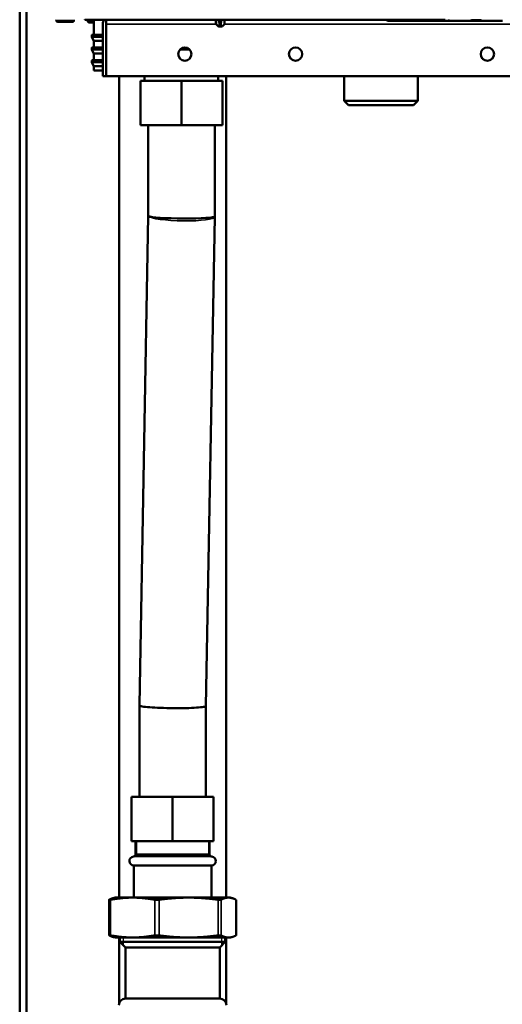
# Model space of a CAD drawing. Units: inches. Extents: x 11 to 421, y 43 to 268.
# Drawn here: x 155 to 164, y 65 to 82 of the extents above; entities that cross this region are included whole.
import ezdxf

# ---------------------------------------------------------------- set-up
doc = ezdxf.new("R2010")
doc.units = ezdxf.units.IN
doc.header["$LTSCALE"] = 25
doc.header["$MEASUREMENT"] = 0
doc.linetypes.add('DASHED', pattern=[0.2067, 0.1654, -0.0413])
for name, color, linetype, lineweight in [('Hidden Narrow (ANSI)', 7, 'DASHED', 25), ('Visible (ANSI)', 7, 'Continuous', 50), ('Visible Narrow (ANSI)', 7, 'Continuous', 35)]:
    doc.layers.add(name, color=color, linetype=linetype, lineweight=lineweight)

msp = doc.modelspace()

# ---------------------------------------------------------------- linework, layer by layer
at = {"layer": 'Hidden Narrow (ANSI)'}
for p, q in [((157.337, 67.521), (157.337, 67.284)), ((158.62, 67.284), (158.62, 67.521)), ((157.101, 65.808), (157.101, 65.671)), ((158.855, 65.671), (158.855, 65.808))]:
    msp.add_line(p, q, dxfattribs=at)
at = {"layer": 'Visible (ANSI)'}
for p, q in [((155.262, 64.084), (155.262, 99.548)), ((155.38, 64.084), (155.38, 99.548)), ((155.911, 82.103), (155.911, 82.09)), ((155.938, 82.064), (156.2, 82.064)), ((156.226, 82.103), (156.226, 82.09)), ((156.419, 82.104), (156.418, 82.103)), ((156.484, 82.103), (156.418, 82.103)), ((156.472, 82.098), (156.472, 82.076)), ((157.836, 82.103), (156.484, 82.103)), ((156.581, 82.055), (156.549, 82.055)), ((156.581, 82.103), (156.581, 81.836)), ((156.738, 82.025), (156.738, 81.099)), ((156.797, 82.103), (156.797, 82.025)), ((156.797, 82.025), (156.797, 82.103)), ((156.797, 82.025), (156.797, 81.099)), ((156.797, 82.025), (156.797, 81.099)), ((162.818, 82.103), (157.836, 82.103)), ((158.748, 82.028), (158.747, 82.103)), ((158.786, 81.988), (158.751, 82.022)), ((158.809, 82.103), (158.813, 82.028)), ((158.815, 81.993), (158.813, 82.028)), ((158.836, 82.028), (158.834, 81.993)), ((158.836, 82.028), (158.84, 82.103)), ((158.863, 81.988), (158.898, 82.022)), ((158.9, 82.028), (158.902, 82.103)), ((161.807, 82.084), (161.823, 82.084)), ((161.823, 82.084), (161.886, 82.084)), ((161.886, 82.084), (162.008, 82.084)), ((162.008, 82.084), (162.135, 82.084)), ((162.135, 82.084), (162.158, 82.084)), ((162.158, 82.084), (162.175, 82.084)), ((162.175, 82.084), (162.364, 82.084)), ((162.189, 82.103), (162.189, 82.103)), ((162.351, 82.103), (162.351, 82.103)), ((162.364, 82.084), (162.381, 82.084)), ((162.381, 82.084), (162.403, 82.084)), ((162.403, 82.084), (162.531, 82.084)), ((162.531, 82.084), (162.653, 82.084)), ((162.653, 82.084), (162.717, 82.084)), ((162.717, 82.084), (162.718, 82.084)), ((162.717, 82.084), (162.732, 82.084)), ((162.732, 82.084), (162.846, 82.084)), ((162.846, 82.084), (162.926, 82.084)), ((162.909, 82.084), (162.926, 82.084)), ((162.926, 82.084), (162.989, 82.084)), ((162.989, 82.084), (163.11, 82.084)), ((163.11, 82.084), (163.237, 82.084)), ((163.237, 82.084), (163.26, 82.084)), ((163.26, 82.084), (163.277, 82.084)), ((163.277, 82.084), (163.467, 82.084)), ((163.291, 82.103), (163.291, 82.103)), ((163.453, 82.103), (163.453, 82.103)), ((163.467, 82.084), (163.484, 82.084)), ((163.484, 82.084), (163.506, 82.084)), ((163.506, 82.084), (163.634, 82.084)), ((163.634, 82.084), (163.755, 82.084)), ((163.755, 82.084), (163.819, 82.084)), ((163.819, 82.084), (163.835, 82.084)), ((163.819, 82.084), (163.821, 82.084)), ((156.541, 81.827), (156.541, 81.798)), ((156.581, 81.836), (156.549, 81.835)), ((156.581, 81.836), (156.738, 81.836)), ((156.797, 81.836), (156.797, 81.836)), ((158.807, 81.985), (158.792, 81.985)), ((158.822, 81.985), (158.807, 81.985)), ((158.822, 81.985), (158.826, 81.985)), ((158.842, 81.985), (158.826, 81.985)), ((158.857, 81.985), (158.842, 81.985)), ((156.581, 81.728), (156.542, 81.794)), ((156.738, 81.728), (156.581, 81.728)), ((156.581, 81.728), (156.581, 81.61)), ((156.797, 81.728), (156.797, 81.728)), ((156.541, 81.602), (156.541, 81.573)), ((156.581, 81.502), (156.542, 81.569)), ((156.581, 81.61), (156.549, 81.61)), ((156.581, 81.61), (156.738, 81.61)), ((156.738, 81.502), (156.581, 81.502)), ((156.581, 81.502), (156.581, 81.384)), ((156.797, 81.61), (156.797, 81.61)), ((156.797, 81.502), (156.797, 81.502)), ((158.283, 81.572), (158.107, 81.572)), ((156.541, 81.376), (156.541, 81.347)), ((156.581, 81.277), (156.542, 81.343)), ((156.581, 81.384), (156.549, 81.384)), ((156.581, 81.384), (156.738, 81.384)), ((156.797, 81.384), (156.797, 81.384)), ((156.738, 81.277), (156.581, 81.277)), ((156.581, 81.277), (156.581, 81.204)), ((156.581, 81.204), (156.727, 81.202)), ((156.797, 81.277), (156.797, 81.277)), ((156.797, 81.203), (156.797, 81.203)), ((156.797, 81.201), (156.797, 81.201)), ((156.738, 81.099), (156.797, 81.099)), ((170.034, 81.099), (156.797, 81.099)), ((157.027, 66.517), (157.027, 81.099)), ((157.407, 81.017), (157.407, 80.229)), ((157.407, 81.017), (158.136, 81.017)), ((157.481, 81.099), (157.481, 81.017)), ((158.136, 81.017), (158.136, 80.229)), ((158.136, 81.017), (158.864, 81.017)), ((158.79, 81.099), (158.79, 81.017)), ((158.864, 81.017), (158.864, 80.229)), ((158.929, 66.517), (158.929, 81.099)), ((161.025, 81.099), (161.025, 80.662)), ((162.334, 81.099), (162.334, 80.662)), ((162.334, 80.662), (161.025, 80.662)), ((161.103, 80.584), (161.025, 80.662)), ((162.255, 80.584), (162.334, 80.662)), ((161.103, 80.584), (162.255, 80.584)), ((158.136, 80.229), (157.407, 80.229)), ((157.545, 78.621), (157.545, 80.229)), ((158.864, 80.229), (158.136, 80.229)), ((158.726, 78.61), (158.726, 80.229)), ((157.388, 69.933), (157.545, 78.621)), ((158.569, 69.917), (158.726, 78.605)), ((158.726, 78.61), (158.726, 78.605)), ((157.388, 69.933), (157.388, 69.928)), ((157.388, 68.308), (157.388, 69.928)), ((158.569, 68.308), (158.569, 69.917)), ((157.25, 68.308), (157.978, 68.308)), ((157.25, 67.521), (157.25, 68.308)), ((157.978, 68.308), (158.707, 68.308)), ((157.978, 67.521), (157.978, 68.308)), ((158.707, 67.521), (158.707, 68.308)), ((157.978, 67.521), (157.25, 67.521)), ((157.321, 67.284), (157.321, 67.521)), ((158.707, 67.521), (157.978, 67.521)), ((158.636, 67.284), (158.636, 67.521)), ((157.321, 67.284), (158.636, 67.284)), ((157.289, 67.088), (158.667, 67.088)), ((157.289, 66.517), (157.289, 67.088)), ((158.667, 66.517), (158.667, 67.088)), ((156.851, 66.478), (156.851, 65.847)), ((156.955, 66.517), (156.924, 66.508)), ((157.268, 66.517), (156.955, 66.517)), ((158.261, 66.517), (157.268, 66.517)), ((158.972, 66.517), (158.261, 66.517)), ((159.002, 66.517), (158.972, 66.517)), ((159.002, 66.517), (159.033, 66.508)), ((159.106, 66.478), (159.106, 65.847)), ((156.955, 65.808), (156.924, 65.816)), ((156.955, 65.808), (157.268, 65.808)), ((157.027, 64.638), (157.027, 65.808)), ((157.043, 65.729), (157.043, 65.808)), ((157.043, 65.729), (158.913, 65.729)), ((157.142, 65.631), (157.043, 65.729)), ((157.268, 65.808), (158.261, 65.808)), ((158.261, 65.808), (158.972, 65.808)), ((158.815, 65.631), (158.913, 65.729)), ((158.913, 65.729), (158.913, 65.808)), ((158.929, 64.638), (158.929, 65.808)), ((158.972, 65.808), (159.002, 65.808)), ((159.002, 65.808), (159.033, 65.816)), ((157.142, 65.631), (158.815, 65.631)), ((157.142, 64.725), (157.142, 65.631)), ((158.815, 64.725), (158.815, 65.631)), ((157.142, 64.725), (158.815, 64.725))]:
    msp.add_line(p, q, dxfattribs=at)
for centre in [(158.195, 81.493), (160.163, 81.493), (163.569, 81.493)]:
    msp.add_circle(centre, 0.118, dxfattribs=at)
for centre, radius, start, end in [((155.938, 82.09), 0.0262, 180, 270), ((156.2, 82.09), 0.0262, 270, 0), ((156.856, 82.025), 0.118, 138.1918, 180), ((156.856, 82.025), 0.0591, 177.0409, 180), ((158.756, 82.028), 0.00787, 181, 225.5), ((158.792, 81.993), 0.00787, 225.5, 270), ((158.822, 81.993), 0.00787, 182.9998, 270), ((158.826, 81.993), 0.00787, 270, 356.9997), ((158.857, 81.993), 0.00787, 270, 314.5), ((158.893, 82.028), 0.00787, 314.5, 359), ((161.807, 82.123), 0.0394, 209.9989, 269.9957), ((161.886, 82.103), 0.0197, 269.9925, 270), ((162.201, 82.103), 0.0197, 269.9925, 270), ((162.654, 82.103), 0.0197, 270, 270.0075), ((162.732, 82.123), 0.0394, 270.0043, 330.0012), ((162.909, 82.123), 0.0394, 209.9987, 269.9957), ((162.968, 82.103), 0.0197, 270, 270.0075), ((162.988, 82.103), 0.0197, 269.9925, 270), ((163.303, 82.103), 0.0197, 269.9925, 270), ((163.756, 82.103), 0.0197, 270, 270.0075), ((156.549, 81.827), 0.00787, 90.5, 180), ((156.549, 81.798), 0.00787, 180, 210), ((156.549, 81.602), 0.00787, 90.5, 180), ((156.549, 81.573), 0.00787, 180, 210), ((156.549, 81.376), 0.00787, 90.9, 180), ((156.549, 81.347), 0.00787, 180, 210), ((157.289, 67.166), 0.0787, 93.8321, 270), ((157.281, 67.284), 0.0394, 273.8321, 0), ((158.675, 67.284), 0.0394, 180, 266.1679), ((158.667, 67.166), 0.0787, 270, 86.1679), ((157.142, 64.607), 0.118, 90, 180), ((158.815, 64.607), 0.118, 0, 90)]:
    msp.add_arc(centre, radius, start, end, dxfattribs=at)
for centre, start_param, end_param in [((158.136, 78.615), 0.126951, 3.142235), ((157.978, 69.922), 6.282543, 6.410136)]:
    msp.add_ellipse(centre, major_axis=(-0.591, 0.005), ratio=0.070961, start_param=start_param, end_param=end_param, dxfattribs=at)
for points in [[(156.472, 82.098), (156.472, 82.1), (156.472, 82.102), (156.472, 82.103)], [(156.512, 82.056), (156.508, 82.056), (156.505, 82.056), (156.502, 82.056)], [(156.549, 82.055), (156.548, 82.055), (156.548, 82.055), (156.547, 82.055)], [(156.727, 81.202), (156.73, 81.202), (156.734, 81.202), (156.738, 81.202)], [(156.738, 81.202), (156.734, 81.202), (156.73, 81.202), (156.727, 81.202)]]:
    msp.add_open_spline(points, degree=3, dxfattribs=at)
for points, knots in [([(156.493, 82.056), (156.492, 82.056), (156.492, 82.056), (156.491, 82.056), (156.491, 82.056), (156.491, 82.056), (156.49, 82.056), (156.49, 82.056), (156.49, 82.056), (156.49, 82.056), (156.49, 82.056), (156.49, 82.056), (156.49, 82.056), (156.489, 82.056), (156.489, 82.056), (156.488, 82.056), (156.488, 82.056), (156.486, 82.056), (156.485, 82.057), (156.483, 82.058), (156.481, 82.058), (156.478, 82.061), (156.477, 82.062), (156.474, 82.065), (156.473, 82.067), (156.472, 82.071), (156.472, 82.073), (156.472, 82.075)], [0, 0, 0, 0, 0.0261461, 0.0261461, 0.0340736, 0.0340736, 0.0369303, 0.0369303, 0.0383099, 0.0383099, 0.0396225, 0.0396225, 0.0409365, 0.0409365, 0.0435797, 0.0435797, 0.0464862, 0.0464862, 0.0535807, 0.0535807, 0.0667928, 0.0667928, 0.0826836, 0.0826836, 0.0985528, 0.0985528, 0.1144302, 0.1144302, 0.1144302, 0.1144302]), ([(156.493, 82.056), (156.495, 82.056), (156.496, 82.056), (156.497, 82.056), (156.498, 82.056), (156.5, 82.056), (156.502, 82.056)], [0.2694253, 0.2694253, 0.2694253, 0.2694253, 0.375, 0.375, 0.375, 0.4667526, 0.4667526, 0.4667526, 0.4667526]), ([(156.512, 82.056), (156.513, 82.056), (156.513, 82.056), (156.513, 82.056), (156.513, 82.056), (156.516, 82.056), (156.518, 82.056), (156.52, 82.056), (156.523, 82.056), (156.524, 82.056), (156.527, 82.056), (156.535, 82.055), (156.547, 82.055)], [0.6116504, 0.6116504, 0.6116504, 0.6116504, 0.625, 0.625, 0.625, 0.6875, 0.6875, 0.6875, 0.75, 0.75, 0.75, 0.9881479, 0.9881479, 0.9881479, 0.9881479]), ([(162.189, 82.103), (162.189, 82.102), (162.188, 82.101), (162.188, 82.098), (162.188, 82.096), (162.187, 82.093), (162.187, 82.092), (162.185, 82.089), (162.185, 82.088), (162.183, 82.087), (162.182, 82.086), (162.18, 82.085), (162.179, 82.084), (162.177, 82.084), (162.176, 82.084), (162.175, 82.084)], [0, 0, 0, 0, 0.01080499, 0.01080499, 0.02211893, 0.02211893, 0.03811744, 0.03811744, 0.04517445, 0.04517445, 0.05568465, 0.05568465, 0.06578586, 0.06578586, 0.07143657, 0.07143657, 0.07143657, 0.07143657]), ([(162.364, 82.084), (162.363, 82.084), (162.362, 82.084), (162.359, 82.085), (162.358, 82.085), (162.356, 82.087), (162.355, 82.088), (162.353, 82.09), (162.353, 82.091), (162.352, 82.093), (162.352, 82.095), (162.351, 82.097), (162.351, 82.098), (162.351, 82.101), (162.351, 82.102), (162.351, 82.103)], [0, 0, 0, 0, 0.01010071, 0.01010071, 0.0200852, 0.0200852, 0.0301571, 0.0301571, 0.04031834, 0.04031834, 0.05196464, 0.05196464, 0.06063579, 0.06063579, 0.07144809, 0.07144809, 0.07144809, 0.07144809]), ([(163.291, 82.103), (163.291, 82.102), (163.291, 82.101), (163.291, 82.098), (163.29, 82.096), (163.29, 82.093), (163.289, 82.092), (163.288, 82.089), (163.287, 82.088), (163.286, 82.087), (163.284, 82.086), (163.282, 82.085), (163.281, 82.084), (163.279, 82.084), (163.278, 82.084), (163.277, 82.084)], [0, 0, 0, 0, 0.01080499, 0.01080499, 0.02211893, 0.02211893, 0.03811744, 0.03811744, 0.04517445, 0.04517445, 0.05568465, 0.05568465, 0.06578586, 0.06578586, 0.07143657, 0.07143657, 0.07143657, 0.07143657]), ([(163.467, 82.084), (163.465, 82.084), (163.464, 82.084), (163.461, 82.085), (163.46, 82.085), (163.458, 82.087), (163.457, 82.088), (163.456, 82.09), (163.455, 82.091), (163.454, 82.093), (163.454, 82.095), (163.453, 82.097), (163.453, 82.098), (163.453, 82.101), (163.453, 82.102), (163.453, 82.103)], [0, 0, 0, 0, 0.01010071, 0.01010071, 0.0200852, 0.0200852, 0.0301571, 0.0301571, 0.04031834, 0.04031834, 0.05196464, 0.05196464, 0.06063579, 0.06063579, 0.07144809, 0.07144809, 0.07144809, 0.07144809]), ([(157.55, 78.615), (157.55, 78.615), (157.55, 78.615), (157.547, 78.617), (157.545, 78.619), (157.545, 78.621)], [-4.7288755, -4.7288755, -4.7288755, -4.7288755, -4.7256717, -4.7256717, -4.5384969, -4.5384969, -4.5384969, -4.5384969]), ([(158.569, 69.917), (158.569, 69.916), (158.568, 69.915), (158.564, 69.911), (158.556, 69.908), (158.523, 69.9), (158.487, 69.896), (158.39, 69.888), (158.331, 69.885), (158.197, 69.881), (158.123, 69.88), (157.971, 69.88), (157.893, 69.881), (157.745, 69.886), (157.676, 69.889), (157.555, 69.896), (157.504, 69.901), (157.427, 69.911), (157.402, 69.917), (157.393, 69.922), (157.392, 69.922), (157.392, 69.922)], [0.186915, 0.186915, 0.186915, 0.186915, 0.310126, 0.310126, 0.620201, 0.620201, 1.207073, 1.207073, 1.792409, 1.792409, 2.377018, 2.377018, 2.962129, 2.962129, 3.548684, 3.548684, 4.136796, 4.136796, 4.725672, 4.725672, 4.728876, 4.728876, 4.728876, 4.728876]), ([(156.853, 66.48), (156.853, 66.48), (156.852, 66.48), (156.85, 66.478), (156.851, 66.478), (156.857, 66.478), (156.862, 66.478), (156.871, 66.48), (156.873, 66.48), (156.875, 66.48)], [0.804816, 0.804816, 0.804816, 0.804816, 0.8260062, 0.8260062, 0.9055483, 0.9055483, 0.9850904, 0.9850904, 1.0062805, 1.0062805, 1.0062805, 1.0062805]), ([(157.66, 66.48), (157.663, 66.48), (157.665, 66.48), (157.676, 66.478), (157.686, 66.478), (157.706, 66.478), (157.718, 66.478), (157.731, 66.48), (157.734, 66.48), (157.737, 66.48)], [0.804816, 0.804816, 0.804816, 0.804816, 0.8260062, 0.8260062, 0.9055483, 0.9055483, 0.9850904, 0.9850904, 1.0062805, 1.0062805, 1.0062805, 1.0062805]), ([(158.785, 66.48), (158.788, 66.48), (158.791, 66.48), (158.804, 66.478), (158.813, 66.478), (158.828, 66.478), (158.834, 66.478), (158.839, 66.48), (158.839, 66.48), (158.84, 66.48)], [0.804816, 0.804816, 0.804816, 0.804816, 0.8260062, 0.8260062, 0.9055483, 0.9055483, 0.9850904, 0.9850904, 1.0062805, 1.0062805, 1.0062805, 1.0062805]), ([(159.103, 66.48), (159.104, 66.48), (159.105, 66.48), (159.105, 66.479), (159.106, 66.479), (159.106, 66.478)], [0.80481604, 0.80481604, 0.80481604, 0.80481604, 0.82600615, 0.82600615, 0.85119105, 0.85119105, 0.85119105, 0.85119105]), ([(156.875, 65.845), (156.873, 65.845), (156.871, 65.845), (156.862, 65.847), (156.857, 65.847), (156.851, 65.847), (156.85, 65.847), (156.852, 65.845), (156.853, 65.845), (156.853, 65.845)], [0.2206625, 0.2206625, 0.2206625, 0.2206625, 0.2418526, 0.2418526, 0.3213947, 0.3213947, 0.4009368, 0.4009368, 0.4221269, 0.4221269, 0.4221269, 0.4221269]), ([(157.737, 65.845), (157.734, 65.845), (157.731, 65.845), (157.718, 65.847), (157.706, 65.847), (157.686, 65.847), (157.676, 65.847), (157.665, 65.845), (157.663, 65.845), (157.66, 65.845)], [0.2206625, 0.2206625, 0.2206625, 0.2206625, 0.2418526, 0.2418526, 0.3213947, 0.3213947, 0.4009368, 0.4009368, 0.4221269, 0.4221269, 0.4221269, 0.4221269]), ([(158.84, 65.845), (158.839, 65.845), (158.839, 65.845), (158.834, 65.847), (158.828, 65.847), (158.813, 65.847), (158.804, 65.847), (158.791, 65.845), (158.788, 65.845), (158.785, 65.845)], [0.2206625, 0.2206625, 0.2206625, 0.2206625, 0.2418526, 0.2418526, 0.3213947, 0.3213947, 0.4009368, 0.4009368, 0.4221269, 0.4221269, 0.4221269, 0.4221269]), ([(159.106, 65.847), (159.106, 65.846), (159.105, 65.846), (159.105, 65.845), (159.104, 65.845), (159.103, 65.845)], [0.37575191, 0.37575191, 0.37575191, 0.37575191, 0.40093681, 0.40093681, 0.42212693, 0.42212693, 0.42212693, 0.42212693])]:
    msp.add_open_spline(points, degree=3, knots=knots, dxfattribs=at)
for points, weights in [([(156.853, 66.48), (156.89, 66.499), (156.924, 66.508)], [1.00475157321, 1.02054739601, 1.01867636838]), ([(157.268, 66.517), (157.084, 66.517), (156.875, 66.48)], [1, 1.0352013063, 1.00475157321]), ([(157.66, 66.48), (157.452, 66.517), (157.268, 66.517)], [1.00475157321, 1.0352013063, 1]), ([(158.261, 66.517), (158.015, 66.517), (157.737, 66.48)], [1, 1.0352013063, 1.00475157321]), ([(158.785, 66.48), (158.507, 66.517), (158.261, 66.517)], [1.00475157321, 1.0352013063, 1]), ([(158.972, 66.517), (158.91, 66.517), (158.84, 66.48)], [1, 1.0352013063, 1.00475157321]), ([(159.103, 66.48), (159.033, 66.517), (158.972, 66.517)], [1.00475157321, 1.0352013063, 1]), ([(156.924, 65.816), (156.89, 65.825), (156.853, 65.845)], [1.01867636838, 1.02054739601, 1.00475157321]), ([(156.875, 65.845), (157.084, 65.808), (157.268, 65.808)], [1.00475157321, 1.0352013063, 1]), ([(157.268, 65.808), (157.452, 65.808), (157.66, 65.845)], [1, 1.0352013063, 1.00475157321]), ([(157.737, 65.845), (158.015, 65.808), (158.261, 65.808)], [1.00475157321, 1.0352013063, 1]), ([(158.261, 65.808), (158.507, 65.808), (158.785, 65.845)], [1, 1.0352013063, 1.00475157321]), ([(158.84, 65.845), (158.91, 65.808), (158.972, 65.808)], [1.00475157321, 1.0352013063, 1]), ([(158.972, 65.808), (159.033, 65.808), (159.103, 65.845)], [1, 1.0352013063, 1.00475157321])]:
    msp.add_rational_spline(points, weights, degree=2, dxfattribs=at)
at = {"layer": 'Visible Narrow (ANSI)'}
for p, q in [((155.911, 82.09), (156.226, 82.09)), ((156.549, 82.075), (156.549, 82.103)), ((156.581, 82.075), (156.549, 82.075)), ((158.749, 82.025), (156.797, 82.025)), ((158.748, 82.028), (158.748, 82.028)), ((158.751, 82.022), (158.751, 82.022)), ((158.756, 82.028), (158.792, 81.993)), ((158.786, 81.988), (158.786, 81.988)), ((158.792, 81.993), (158.807, 81.993)), ((158.792, 81.993), (158.792, 81.985)), ((158.807, 81.993), (158.801, 82.103)), ((158.807, 81.993), (158.807, 81.985)), ((158.829, 82.028), (158.82, 82.028)), ((158.82, 82.022), (158.828, 82.022)), ((158.827, 81.988), (158.822, 81.988)), ((158.848, 82.103), (158.842, 81.993)), ((158.842, 81.993), (158.857, 81.993)), ((158.842, 81.993), (158.842, 81.985)), ((158.857, 81.993), (158.892, 82.028)), ((158.857, 81.993), (158.857, 81.985)), ((158.863, 81.988), (158.863, 81.988)), ((158.898, 82.022), (158.898, 82.022)), ((158.9, 82.028), (158.9, 82.028)), ((170.033, 82.025), (158.9, 82.025)), ((162.187, 82.096), (162.17, 82.096)), ((162.188, 82.103), (162.189, 82.103)), ((162.188, 82.103), (162.188, 82.103)), ((162.189, 82.103), (162.351, 82.103)), ((162.351, 82.103), (162.351, 82.103)), ((162.351, 82.103), (162.351, 82.103)), ((162.37, 82.096), (162.353, 82.096)), ((163.289, 82.096), (163.272, 82.096)), ((163.291, 82.103), (163.453, 82.103)), ((163.291, 82.103), (163.291, 82.103)), ((163.291, 82.103), (163.291, 82.103)), ((163.453, 82.103), (163.453, 82.103)), ((163.453, 82.103), (163.453, 82.103)), ((163.472, 82.096), (163.455, 82.096)), ((156.738, 81.827), (156.541, 81.827)), ((156.549, 81.835), (156.738, 81.835)), ((156.797, 81.835), (156.797, 81.835)), ((156.797, 81.827), (156.797, 81.827)), ((156.541, 81.798), (156.738, 81.798)), ((156.738, 81.794), (156.542, 81.794)), ((156.797, 81.798), (156.797, 81.798)), ((156.797, 81.794), (156.797, 81.794)), ((156.738, 81.602), (156.541, 81.602)), ((156.541, 81.573), (156.738, 81.573)), ((156.738, 81.569), (156.542, 81.569)), ((156.549, 81.61), (156.738, 81.61)), ((156.797, 81.61), (156.797, 81.61)), ((156.797, 81.602), (156.797, 81.602)), ((156.797, 81.573), (156.797, 81.573)), ((156.797, 81.569), (156.797, 81.569)), ((156.738, 81.376), (156.541, 81.376)), ((156.541, 81.347), (156.738, 81.347)), ((156.738, 81.343), (156.542, 81.343)), ((156.549, 81.384), (156.738, 81.384)), ((156.797, 81.384), (156.797, 81.384)), ((156.797, 81.376), (156.797, 81.376)), ((156.797, 81.347), (156.797, 81.347)), ((156.797, 81.343), (156.797, 81.343)), ((158.673, 67.245), (157.284, 67.245)), ((157.321, 67.284), (158.636, 67.284)), ((156.875, 66.48), (156.875, 65.845)), ((157.66, 66.48), (157.66, 65.845)), ((157.737, 66.48), (157.737, 65.845)), ((158.785, 66.48), (158.785, 65.845)), ((158.84, 66.48), (158.84, 65.845)), ((159.103, 66.48), (159.103, 65.845))]:
    msp.add_line(p, q, dxfattribs=at)
for centre, major_axis, ratio, start_param, end_param in [((156.549, 82.075), (-0.0002, -0.0197), 0.017452, 4.712498, 6.283185), ((158.825, 82.489), (0.005, 1.457), 0.053904, 1.83868, 1.892873), ((158.756, 82.028), (-0.00551, -0.00562), 0.999974, 5.506514, 6.283185), ((158.756, 82.028), (-0.00787, -0.00012), 0.05233, 0.054699, 1.570032), ((158.756, 82.028), (-0.00552, -0.00561), 0.036733, 0.038309, 1.533483), ((158.824, 82.435), (0, 1.437), 0.049416, 1.803749, 1.858358), ((158.792, 81.993), (-0.00552, -0.00561), 0.036733, 0.040671, 1.533476), ((158.792, 81.993), (0, -0.00787), 0.998318, 5.506514, 6.283185), ((158.821, 82.028), (-0.00786, -0.00041), 0.014594, 0.000008, 1.515332), ((158.821, 82.028), (-0.00786, -0.00041), 0.712306, 0.00001, 1.495175), ((158.822, 81.993), (-0.00786, -0.00041), 0.712311, 6.28318, 7.775997), ((158.799, 82.49), (0.083, -1.458), 0.003744, 4.980193, 5.034324), ((158.821, 82.028), (0, -0.00787), 0.054606, 4.729842, 5.506514), ((158.822, 81.993), (0, -0.00787), 0.057971, 5.506514, 6.283185), ((158.826, 81.993), (0, -0.00787), 0.057971, 0, 0.776672), ((158.826, 81.993), (0.00786, -0.00041), 0.712311, 4.790373, 6.283178), ((158.828, 82.028), (0, 0.00787), 0.054606, 3.918264, 4.694936), ((158.828, 82.028), (0.00786, -0.00041), 0.712306, 4.788011, 6.283185), ((158.85, 82.489), (-0.083, -1.457), 0.00374, 1.249132, 1.303325), ((158.828, 82.028), (0.00786, -0.00041), 0.014594, 4.767853, 6.283186), ((158.857, 81.993), (0.00552, -0.00561), 0.036733, 4.749697, 6.242514), ((158.857, 81.993), (0.00551, -0.00562), 0.999971, 5.506514, 6.283185), ((158.824, 82.435), (0, 1.437), 0.049416, 4.424827, 4.479436), ((158.892, 82.028), (0.00787, -0.00012), 0.05233, 4.713162, 6.228486), ((158.892, 82.028), (0.00552, -0.00561), 0.036733, 4.749712, 6.244877), ((158.892, 82.028), (-0.00014, -0.00787), 0.998509, 0.794125, 1.570796), ((158.824, 82.49), (-0.005, 1.458), 0.053955, 4.390038, 4.44417), ((162.158, 82.096), (0, -0.0118), 0.976296, 0, 1.570796), ((162.175, 82.096), (0, -0.0118), 0.976296, 0.000001, 1.570796), ((162.364, 82.096), (0, -0.0118), 0.976296, 4.712389, 6.283186), ((162.381, 82.096), (0, -0.0118), 0.976296, 4.712389, 6.283184), ((163.26, 82.096), (0, -0.0118), 0.976296, 0, 1.570796), ((163.277, 82.096), (0, -0.0118), 0.976296, 0.000001, 1.570796), ((163.467, 82.096), (0, -0.0118), 0.976296, 4.712389, 6.283186), ((163.484, 82.096), (0, -0.0118), 0.976296, 4.712389, 6.283184), ((158.136, 78.615), (-0.59, 0.011), 0.14121, 0.127594, 3.141593), ((157.978, 69.922), (-0.59, 0.011), 0.14121, 0, 0.127594)]:
    msp.add_ellipse(centre, major_axis=major_axis, ratio=ratio, start_param=start_param, end_param=end_param, dxfattribs=at)
for points, knots in [([(156.505, 82.103), (156.503, 82.103), (156.502, 82.103), (156.501, 82.103), (156.496, 82.102), (156.492, 82.102), (156.489, 82.101), (156.487, 82.101), (156.485, 82.101), (156.484, 82.1), (156.482, 82.1), (156.481, 82.1), (156.48, 82.1), (156.477, 82.099), (156.475, 82.099), (156.474, 82.099), (156.472, 82.098), (156.472, 82.098), (156.472, 82.098)], [0.2914795, 0.2914795, 0.2914795, 0.2914795, 0.3216647, 0.3216647, 0.3216647, 0.4394998, 0.4394998, 0.4394998, 0.5, 0.5, 0.5, 0.5643481, 0.5643481, 0.5643481, 0.6978979, 0.6978979, 0.6978979, 0.8511068, 0.8511068, 0.8511068, 0.8511068]), ([(156.472, 82.076), (156.472, 82.075), (156.478, 82.075), (156.503, 82.075), (156.526, 82.075), (156.549, 82.075)], [0.1187248, 0.1187248, 0.1187248, 0.1187248, 0.5, 0.5, 1, 1, 1, 1]), ([(158.786, 81.988), (158.782, 81.991), (158.779, 81.995), (158.767, 82.007), (158.759, 82.014), (158.751, 82.022)], [0, 0, 0, 0, 0.31674, 0.31674, 1, 1, 1, 1]), ([(158.82, 82.022), (158.821, 82.019), (158.821, 82.015), (158.821, 82.003), (158.822, 81.995), (158.822, 81.988)], [0, 0, 0, 0, 0.31674, 0.31674, 1, 1, 1, 1]), ([(158.827, 81.988), (158.827, 81.991), (158.827, 81.995), (158.828, 82.007), (158.828, 82.014), (158.828, 82.022)], [0, 0, 0, 0, 0.31674, 0.31674, 1, 1, 1, 1]), ([(158.898, 82.022), (158.894, 82.019), (158.89, 82.015), (158.879, 82.003), (158.871, 81.995), (158.863, 81.988)], [0, 0, 0, 0, 0.31674, 0.31674, 1, 1, 1, 1]), ([(162.158, 82.084), (162.157, 82.084), (162.156, 82.085), (162.155, 82.087), (162.154, 82.089), (162.153, 82.092), (162.152, 82.095), (162.151, 82.098), (162.151, 82.1), (162.15, 82.103)], [0.0000079, 0.0000079, 0.0000079, 0.0000079, 0.2508256, 0.2508256, 0.2508256, 0.4999963, 0.4999963, 0.4999963, 0.6665, 0.6665, 0.6665, 0.6665]), ([(162.165, 82.103), (162.166, 82.101), (162.167, 82.099), (162.167, 82.098), (162.168, 82.096), (162.169, 82.096), (162.17, 82.096)], [0.5063647, 0.5063647, 0.5063647, 0.5063647, 0.7475634, 0.7475634, 0.7475634, 1, 1, 1, 1]), ([(162.37, 82.096), (162.37, 82.096), (162.371, 82.096), (162.372, 82.098), (162.373, 82.099), (162.373, 82.101), (162.374, 82.103)], [0, 0, 0, 0, 0.2526577, 0.2526577, 0.2526577, 0.493614, 0.493614, 0.493614, 0.493614]), ([(162.389, 82.103), (162.388, 82.1), (162.388, 82.098), (162.387, 82.095), (162.387, 82.092), (162.386, 82.089), (162.385, 82.087), (162.384, 82.085), (162.382, 82.084), (162.381, 82.084)], [0.3341232, 0.3341232, 0.3341232, 0.3341232, 0.5000102, 0.5000102, 0.5000102, 0.7491829, 0.7491829, 0.7491829, 1, 1, 1, 1]), ([(163.26, 82.084), (163.259, 82.084), (163.258, 82.085), (163.257, 82.087), (163.256, 82.089), (163.255, 82.092), (163.254, 82.095), (163.254, 82.098), (163.253, 82.1), (163.253, 82.103)], [0.0000079, 0.0000079, 0.0000079, 0.0000079, 0.2508256, 0.2508256, 0.2508256, 0.4999963, 0.4999963, 0.4999963, 0.6665011, 0.6665011, 0.6665011, 0.6665011]), ([(163.268, 82.103), (163.268, 82.101), (163.269, 82.099), (163.27, 82.098), (163.27, 82.096), (163.271, 82.096), (163.272, 82.096)], [0.5063627, 0.5063627, 0.5063627, 0.5063627, 0.7475634, 0.7475634, 0.7475634, 1, 1, 1, 1]), ([(163.472, 82.096), (163.473, 82.096), (163.474, 82.096), (163.474, 82.098), (163.475, 82.099), (163.476, 82.101), (163.476, 82.103)], [0, 0, 0, 0, 0.2526577, 0.2526577, 0.2526577, 0.493616, 0.493616, 0.493616, 0.493616]), ([(163.491, 82.103), (163.491, 82.1), (163.49, 82.098), (163.49, 82.095), (163.489, 82.092), (163.488, 82.089), (163.487, 82.087), (163.486, 82.085), (163.485, 82.084), (163.484, 82.084)], [0.3341221, 0.3341221, 0.3341221, 0.3341221, 0.5000102, 0.5000102, 0.5000102, 0.7491829, 0.7491829, 0.7491829, 1, 1, 1, 1])]:
    msp.add_open_spline(points, degree=3, knots=knots, dxfattribs=at)
for points in [[(158.807, 81.993), (158.811, 81.993), (158.815, 81.993), (158.815, 81.993)], [(158.834, 81.993), (158.834, 81.993), (158.838, 81.993), (158.842, 81.993)], [(162.188, 82.103), (162.188, 82.101), (162.188, 82.097), (162.187, 82.096), (162.187, 82.096)], [(162.353, 82.096), (162.352, 82.096), (162.351, 82.097), (162.351, 82.101), (162.351, 82.103)], [(163.291, 82.103), (163.291, 82.101), (163.29, 82.097), (163.289, 82.096), (163.289, 82.096)], [(163.455, 82.096), (163.455, 82.096), (163.454, 82.097), (163.453, 82.101), (163.453, 82.103)]]:
    msp.add_open_spline(points, degree=3, dxfattribs=at)

doc.saveas('drawing.dxf')
